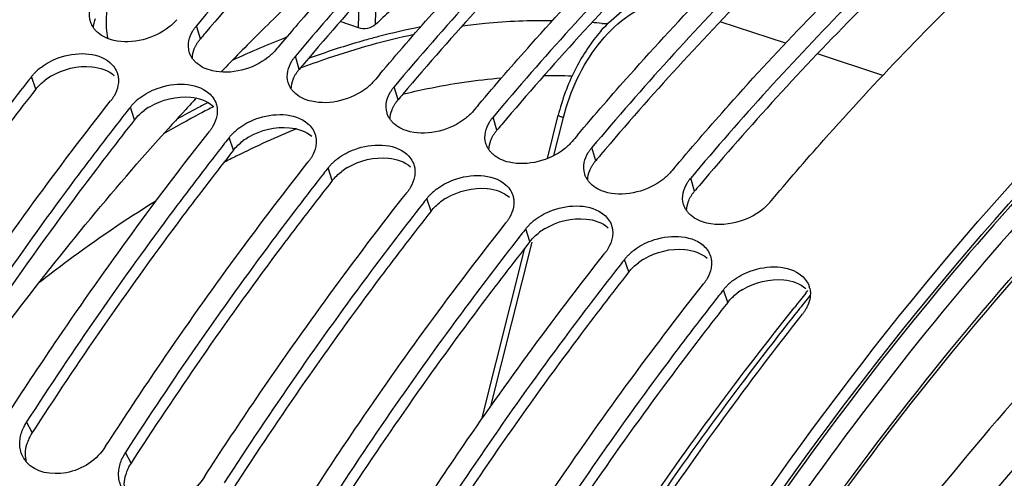
# Model space of a CAD drawing. Units: millimetres. Extents: x 0 to 594, y 0 to 420.
# Drawn here: x 293 to 303, y 95 to 99 of the extents above; entities that cross this region are included whole.
import ezdxf

# ---------------------------------------------------------------- set-up
doc = ezdxf.new("R2010")
doc.units = ezdxf.units.MM
doc.header["$LTSCALE"] = 32.67
doc.layers.get('0').update_dxf_attribs({"linetype": 'CONTINUOUS'})
doc.layers.add('AXES', color=7, linetype='CONTINUOUS')
doc.layers.add('SOLIDES', color=7, linetype='CONTINUOUS')

msp = doc.modelspace()

# ---------------------------------------------------------------- linework, layer by layer
at = {"color": 9, "linetype": 'CONTINUOUS'}
for p, q in [((294.753513, 99.291889), (294.71411, 99.42667)), ((298.87243, 99.450825), (298.891701, 99.448747)), ((295.767688, 98.979445), (295.728285, 99.114226)), ((293.064913, 98.775648), (293.021034, 98.904929)), ((296.781862, 98.667), (296.74246, 98.801781)), ((294.079087, 98.463204), (294.035209, 98.592484)), ((297.796037, 98.354555), (297.756634, 98.489336)), ((295.093262, 98.150759), (295.049383, 98.28004)), ((298.810212, 98.04211), (298.770809, 98.176891)), ((296.107437, 97.838314), (296.063558, 97.967595)), ((299.824386, 97.729665), (299.784984, 97.864446)), ((297.121611, 97.525869), (297.077733, 97.65515)), ((298.135786, 97.213424), (298.091907, 97.342705)), ((299.149961, 96.900979), (299.106082, 97.03026)), ((300.164135, 96.588534), (300.120257, 96.717815)), ((293.028015, 95.252241), (292.970429, 95.362284)), ((294.042189, 94.939796), (293.984603, 95.049839))]:
    msp.add_line(p, q, dxfattribs=at)
at = {"color": 3, "linetype": 'CONTINUOUS'}
for p, q in [((293.061042, 95.303293), (293.028015, 95.252241)), ((294.075216, 94.990849), (294.042189, 94.939796))]:
    msp.add_line(p, q, dxfattribs=at)
at = {"color": 7, "linetype": 'CONTINUOUS'}
for p, q in [((293.781768, 95.112328), (293.813655, 95.161622)), ((294.795943, 94.799883), (294.82783, 94.849177))]:
    msp.add_line(p, q, dxfattribs=at)
for centre, radius, start, end in [((318.917539, 79.54844), 30.53594, 136.5481914, 139.3380729), ((319.448457, 79.18903), 30.978379, 136.7386016, 139.969385), ((320.266992, 78.372789), 32.325642, 139.3158918, 139.7921264), ((320.530262, 78.149809), 32.67065, 139.7915414, 139.939039), ((320.472138, 77.272919), 34.950064, 141.7611947, 141.8843902), ((293.469267, 98.535756), 0.581307, 128.2812943, 133.7801233), ((293.495407, 98.503528), 0.6228, 127.1370492, 128.3322215), ((321.544437, 77.837364), 32.67065, 139.7915414, 139.939039), ((294.483442, 98.223311), 0.581307, 128.2812943, 133.7801233), ((294.509582, 98.191083), 0.6228, 127.1370492, 128.3322215), ((322.558611, 77.52492), 32.67065, 139.7915414, 139.939039), ((321.486313, 76.960474), 34.950064, 141.7611947, 141.8843902), ((295.497616, 97.910866), 0.581307, 128.2812943, 133.7801233), ((295.523756, 97.878638), 0.6228, 127.1370492, 128.3322215), ((323.572786, 77.212475), 32.67065, 139.7915414, 139.939039), ((322.500487, 76.64803), 34.950064, 141.7611947, 141.8843902), ((296.511791, 97.598421), 0.581307, 128.2812943, 133.7801233), ((296.537931, 97.566193), 0.6228, 127.1370492, 128.3322215), ((323.514662, 76.335585), 34.950064, 141.7611947, 141.8843902), ((324.586961, 76.90003), 32.67065, 139.7915414, 139.939039), ((297.525966, 97.285976), 0.581307, 128.2812943, 133.7801233), ((297.552106, 97.253748), 0.6228, 127.1370492, 128.3322215), ((324.528837, 76.02314), 34.950064, 141.7611947, 141.8843902), ((298.54014, 96.973531), 0.581307, 128.2812943, 133.7801233), ((298.56628, 96.941304), 0.6228, 127.1370492, 128.3322215), ((325.543011, 75.710695), 34.950064, 141.7611947, 141.8843902), ((299.554315, 96.661086), 0.581307, 128.2812943, 133.7801233), ((299.580455, 96.628859), 0.6228, 127.1370492, 128.3322215), ((326.557186, 75.39825), 34.950064, 141.7611947, 141.8843902), ((300.56849, 96.348642), 0.581307, 128.2812943, 133.7801233), ((300.59463, 96.316414), 0.6228, 127.1370492, 128.3322215), ((327.571361, 75.085805), 34.950064, 141.7611947, 141.8843902), ((300.791566, 96.682199), 0.220901, 12.3969889, 18.0197633), ((293.355137, 95.111905), 0.458946, 152.1726748, 155.5802692), ((293.370574, 95.103673), 0.476441, 147.1256996, 152.1637466), ((293.188396, 95.137382), 0.288581, 208.638056, 216.9565983), ((294.369311, 94.79946), 0.458946, 152.1726748, 155.5802692), ((294.384749, 94.791228), 0.476441, 147.1256996, 152.1637466), ((293.195874, 95.142875), 0.297859, 216.9361615, 220.8637385)]:
    msp.add_arc(centre, radius, start, end, dxfattribs=at)
at = {"color": 9, "linetype": 'CONTINUOUS'}
for centre, radius, start, end in [((298.409724, 92.327452), 7.223482, 101.1627344, 104.6476047), ((298.284322, 93.904757), 5.577163, 83.946947, 85.0154249), ((298.288515, 93.944582), 5.537117, 83.3554256, 83.7460724), ((298.494923, 91.992214), 7.569369, 104.6298729, 105.7325365), ((298.953398, 90.766559), 9.163069, 112.1580066, 113.0692691), ((298.870266, 90.970709), 8.942642, 111.2284544, 112.1580353), ((298.612741, 91.586926), 7.991422, 105.7577098, 109.5350855), ((299.092378, 90.442861), 9.51534, 113.0754516, 114.9455344), ((298.746385, 91.199056), 8.401654, 109.5095365, 110.1010926), ((298.337476, 93.240668), 5.673282, 87.6938015, 90.6393154), ((299.513947, 89.457436), 10.306269, 116.9948939, 117.7091264), ((299.759788, 89.009456), 10.753512, 117.756978, 120.0396338), ((299.652485, 89.194689), 10.603302, 117.7117096, 118.9616835), ((299.532075, 89.437884), 10.268332, 116.8666499, 117.7459191), ((299.211815, 89.86822), 9.181791, 112.1831593, 116.4562156), ((299.504442, 89.265014), 9.852197, 116.416931, 117.2682156)]:
    msp.add_arc(centre, radius, start, end, dxfattribs=at)
at = {"color": 3, "linetype": 'CONTINUOUS'}
for centre, radius, start, end in [((319.598058, 78.399748), 32.461254, 139.8024977, 139.9390302), ((320.612233, 78.087303), 32.461254, 139.8024977, 139.9390302), ((293.557488, 98.346432), 0.655752, 121.0069201, 127.0534188), ((321.626407, 77.774859), 32.461254, 139.8024977, 139.9390302), ((294.571663, 98.033987), 0.655752, 121.0069201, 127.0534188), ((322.640582, 77.462414), 32.461254, 139.8024977, 139.9390302), ((295.585838, 97.721542), 0.655752, 121.0069201, 127.0534188), ((323.654757, 77.149969), 32.461254, 139.8024977, 139.9390302), ((296.600012, 97.409097), 0.655752, 121.0069201, 127.0534188), ((324.668932, 76.837524), 32.461254, 139.8024977, 139.9390302), ((297.614187, 97.096652), 0.655752, 121.0069201, 127.0534188), ((298.628362, 96.784207), 0.655752, 121.0069201, 127.0534188), ((299.642537, 96.471762), 0.655752, 121.0069201, 127.0534188), ((300.656711, 96.159317), 0.655752, 121.0069201, 127.0534188), ((293.383225, 95.015793), 0.42626, 155.5489017, 164.0533936), ((293.417037, 95.000501), 0.46337, 147.0926648, 155.5581311), ((294.3974, 94.703348), 0.42626, 155.5489017, 164.0533936), ((294.431212, 94.688056), 0.46337, 147.0926648, 155.5581311)]:
    msp.add_arc(centre, radius, start, end, dxfattribs=at)
at = {"color": 7, "linetype": 'CONTINUOUS'}
for points, knots in [([(288.090434, 94.671312), (289.308408, 96.782075), (291.89744, 100.547661), (295.234283, 103.719574), (296.974279, 104.910592)], [0, 0, 0, 0, 0.536121208, 1, 1, 1, 1]), ([(296.88405, 101.75007), (296.697878, 101.571872), (295.942918, 100.827677), (295.230468, 100.040712), (294.71411, 99.42667)], [0, 0, 0, 0, 0.243122358, 1, 1, 1, 1]), ([(296.593837, 98.92857), (296.770682, 99.137775), (297.469148, 99.943222), (298.209319, 100.712863), (298.78373, 101.25838)], [0, 0, 0, 0, 0.256949033, 1, 1, 1, 1]), ([(298.9124, 101.12518), (298.726228, 100.946982), (297.971267, 100.202788), (297.258817, 99.415823), (296.74246, 98.801781)], [0, 0, 0, 0, 0.243122358, 1, 1, 1, 1]), ([(297.608012, 98.616125), (297.784857, 98.82533), (298.483322, 99.630777), (299.223493, 100.400419), (299.797904, 100.945935)], [0, 0, 0, 0, 0.256949033, 1, 1, 1, 1]), ([(299.926574, 100.812735), (299.740402, 100.634537), (298.985442, 99.890343), (298.272992, 99.103378), (297.756634, 98.489336)], [0, 0, 0, 0, 0.243122358, 1, 1, 1, 1]), ([(298.622187, 98.303681), (298.799032, 98.512885), (299.497497, 99.318332), (300.237668, 100.087974), (300.812079, 100.63349)], [0, 0, 0, 0, 0.256949033, 1, 1, 1, 1]), ([(300.940749, 100.50029), (300.754577, 100.322093), (299.999617, 99.577898), (299.287167, 98.790933), (298.770809, 98.176891)], [0, 0, 0, 0, 0.243122358, 1, 1, 1, 1]), ([(299.636362, 97.991236), (299.813206, 98.20044), (300.511672, 99.005888), (301.251843, 99.775529), (301.826254, 100.321045)], [0, 0, 0, 0, 0.256949033, 1, 1, 1, 1]), ([(301.954924, 100.187846), (301.768752, 100.009648), (301.013791, 99.265453), (300.301341, 98.478488), (299.784984, 97.864446)], [0, 0, 0, 0, 0.243122358, 1, 1, 1, 1]), ([(300.596323, 97.61449), (300.777373, 97.829791), (301.492291, 98.658051), (302.251047, 99.448867), (302.840428, 100.008601)], [0, 0, 0, 0, 0.257106719, 1, 1, 1, 1]), ([(293.657084, 99.405154), (293.650335, 99.414866), (293.638312, 99.435142), (293.629593, 99.457061), (293.626191, 99.468201)], [0, 0, 0, 0, 0.503797622, 1, 1, 1, 1]), ([(294.677229, 99.375324), (294.682592, 99.384211), (294.694237, 99.401824), (294.707218, 99.418474), (294.71411, 99.42667)], [0, 0, 0, 0, 0.492185543, 1, 1, 1, 1]), ([(293.703512, 99.354215), (293.694635, 99.361818), (293.678009, 99.377834), (293.663551, 99.395847), (293.657084, 99.405154)], [0, 0, 0, 0, 0.507685494, 1, 1, 1, 1]), ([(296.552784, 87.617521), (297.59148, 89.865102), (299.877898, 93.998247), (302.854029, 97.688545), (304.451692, 99.240412)], [0, 0, 0, 0, 0.526438653, 1, 1, 1, 1]), ([(293.119408, 99.00002), (293.172831, 99.040481), (293.38403, 99.157279), (293.691436, 99.164707), (293.825906, 99.049041)], [0, 0, 0, 0, 0.274220735, 1, 1, 1, 1]), ([(294.671258, 99.092709), (294.66451, 99.102421), (294.652487, 99.122697), (294.643767, 99.144616), (294.640366, 99.155756)], [0, 0, 0, 0, 0.503797622, 1, 1, 1, 1]), ([(295.691404, 99.062879), (295.696767, 99.071766), (295.708412, 99.089379), (295.721392, 99.106029), (295.728285, 99.114226)], [0, 0, 0, 0, 0.492185543, 1, 1, 1, 1]), ([(294.717686, 99.04177), (294.70881, 99.049373), (294.692184, 99.065389), (294.677726, 99.083402), (294.671258, 99.092709)], [0, 0, 0, 0, 0.507685494, 1, 1, 1, 1]), ([(293.021034, 98.904929), (293.028001, 98.91377), (293.042791, 98.931148), (293.05874, 98.947465), (293.067065, 98.955459)], [0, 0, 0, 0, 0.493726544, 1, 1, 1, 1]), ([(293.902409, 98.937648), (293.906035, 98.926504), (293.911535, 98.90342), (293.913421, 98.879781), (293.913528, 98.867883)], [0, 0, 0, 0, 0.496189838, 1, 1, 1, 1]), ([(292.974585, 98.845855), (292.797965, 98.62073), (292.087425, 97.691838), (291.421305, 96.729158), (290.942079, 95.987174)], [0, 0, 0, 0, 0.244683524, 1, 1, 1, 1]), ([(293.913528, 98.867883), (293.913609, 98.85892), (293.912804, 98.840764), (293.910194, 98.822784), (293.908456, 98.813775)], [0, 0, 0, 0, 0.494149208, 1, 1, 1, 1]), ([(294.133583, 98.687575), (294.187006, 98.728036), (294.398205, 98.844834), (294.705611, 98.852262), (294.840081, 98.736596)], [0, 0, 0, 0, 0.274220735, 1, 1, 1, 1]), ([(295.685433, 98.780264), (295.678684, 98.789976), (295.666661, 98.810253), (295.657942, 98.832171), (295.65454, 98.843311)], [0, 0, 0, 0, 0.503797622, 1, 1, 1, 1]), ([(293.868555, 98.708538), (293.863304, 98.699309), (293.851894, 98.680986), (293.839147, 98.663569), (293.832374, 98.654973)], [0, 0, 0, 0, 0.492464877, 1, 1, 1, 1]), ([(295.731861, 98.729326), (295.722985, 98.736928), (295.706359, 98.752944), (295.6919, 98.770957), (295.685433, 98.780264)], [0, 0, 0, 0, 0.507685494, 1, 1, 1, 1]), ([(296.705578, 98.750434), (296.710942, 98.759321), (296.722587, 98.776934), (296.735567, 98.793584), (296.74246, 98.801781)], [0, 0, 0, 0, 0.492185543, 1, 1, 1, 1]), ([(291.785306, 95.786512), (291.948381, 96.038216), (292.597916, 97.017257), (293.290811, 97.967729), (293.832374, 98.654973)], [0, 0, 0, 0, 0.255268693, 1, 1, 1, 1]), ([(294.035209, 98.592484), (294.042175, 98.601325), (294.056966, 98.618704), (294.072914, 98.63502), (294.08124, 98.643015)], [0, 0, 0, 0, 0.493726544, 1, 1, 1, 1]), ([(294.916584, 98.625203), (294.92021, 98.614059), (294.925709, 98.590975), (294.927596, 98.567336), (294.927703, 98.555438)], [0, 0, 0, 0, 0.496189838, 1, 1, 1, 1]), ([(293.98876, 98.53341), (293.81214, 98.308285), (293.1016, 97.379393), (292.43548, 96.416713), (291.956254, 95.674729)], [0, 0, 0, 0, 0.244683524, 1, 1, 1, 1]), ([(294.927703, 98.555438), (294.927783, 98.546476), (294.926979, 98.528319), (294.924369, 98.510339), (294.922631, 98.50133)], [0, 0, 0, 0, 0.494149208, 1, 1, 1, 1]), ([(295.147758, 98.37513), (295.201181, 98.415591), (295.412379, 98.532389), (295.719786, 98.539817), (295.854255, 98.424151)], [0, 0, 0, 0, 0.274220735, 1, 1, 1, 1]), ([(296.699608, 98.46782), (296.692859, 98.477531), (296.680836, 98.497808), (296.672117, 98.519726), (296.668715, 98.530866)], [0, 0, 0, 0, 0.503797622, 1, 1, 1, 1]), ([(296.746036, 98.416881), (296.737159, 98.424484), (296.720533, 98.440499), (296.706075, 98.458512), (296.699608, 98.46782)], [0, 0, 0, 0, 0.507685494, 1, 1, 1, 1]), ([(297.719753, 98.437989), (297.725116, 98.446876), (297.736761, 98.464489), (297.749742, 98.481139), (297.756634, 98.489336)], [0, 0, 0, 0, 0.492185543, 1, 1, 1, 1]), ([(292.799481, 95.474067), (292.962556, 95.725771), (293.612091, 96.704812), (294.304985, 97.655284), (294.846548, 98.342529)], [0, 0, 0, 0, 0.255268693, 1, 1, 1, 1]), ([(294.88273, 98.396093), (294.877478, 98.386864), (294.866069, 98.368541), (294.853322, 98.351124), (294.846548, 98.342529)], [0, 0, 0, 0, 0.492464877, 1, 1, 1, 1]), ([(295.049383, 98.28004), (295.05635, 98.28888), (295.071141, 98.306259), (295.087089, 98.322575), (295.095414, 98.33057)], [0, 0, 0, 0, 0.493726544, 1, 1, 1, 1]), ([(295.930758, 98.312758), (295.934385, 98.301615), (295.939884, 98.27853), (295.941771, 98.254891), (295.941877, 98.242993)], [0, 0, 0, 0, 0.496189838, 1, 1, 1, 1]), ([(295.002934, 98.220965), (294.826314, 97.99584), (294.115774, 97.066948), (293.449655, 96.104268), (292.970429, 95.362284)], [0, 0, 0, 0, 0.244683524, 1, 1, 1, 1]), ([(295.941877, 98.242993), (295.941958, 98.234031), (295.941154, 98.215874), (295.938544, 98.197894), (295.936806, 98.188885)], [0, 0, 0, 0, 0.494149208, 1, 1, 1, 1]), ([(296.161932, 98.062685), (296.215355, 98.103147), (296.426554, 98.219944), (296.73396, 98.227372), (296.86843, 98.111707)], [0, 0, 0, 0, 0.274220735, 1, 1, 1, 1]), ([(297.713782, 98.155375), (297.707034, 98.165086), (297.695011, 98.185363), (297.686291, 98.207281), (297.68289, 98.218422)], [0, 0, 0, 0, 0.503797622, 1, 1, 1, 1]), ([(297.760211, 98.104436), (297.751334, 98.112039), (297.734708, 98.128055), (297.72025, 98.146068), (297.713782, 98.155375)], [0, 0, 0, 0, 0.507685494, 1, 1, 1, 1]), ([(298.733928, 98.125544), (298.739291, 98.134431), (298.750936, 98.152044), (298.763916, 98.168694), (298.770809, 98.176891)], [0, 0, 0, 0, 0.492185543, 1, 1, 1, 1]), ([(293.813655, 95.161622), (293.976731, 95.413327), (294.626266, 96.392367), (295.31916, 97.342839), (295.860723, 98.030084)], [0, 0, 0, 0, 0.255268693, 1, 1, 1, 1]), ([(295.896905, 98.083648), (295.891653, 98.074419), (295.880243, 98.056096), (295.867496, 98.038679), (295.860723, 98.030084)], [0, 0, 0, 0, 0.492464877, 1, 1, 1, 1]), ([(296.063558, 97.967595), (296.070525, 97.976436), (296.085315, 97.993814), (296.101264, 98.01013), (296.109589, 98.018125)], [0, 0, 0, 0, 0.493726544, 1, 1, 1, 1]), ([(296.944933, 98.000313), (296.948559, 97.98917), (296.954059, 97.966086), (296.955945, 97.942447), (296.956052, 97.930548)], [0, 0, 0, 0, 0.496189838, 1, 1, 1, 1]), ([(296.017109, 97.90852), (295.840489, 97.683395), (295.129949, 96.754503), (294.463829, 95.791823), (293.984603, 95.049839)], [0, 0, 0, 0, 0.244683524, 1, 1, 1, 1]), ([(296.956052, 97.930548), (296.956133, 97.921586), (296.955328, 97.90343), (296.952718, 97.885449), (296.95098, 97.87644)], [0, 0, 0, 0, 0.494149208, 1, 1, 1, 1]), ([(297.176107, 97.75024), (297.22953, 97.790702), (297.440729, 97.907499), (297.748135, 97.914927), (297.882605, 97.799262)], [0, 0, 0, 0, 0.274220735, 1, 1, 1, 1]), ([(298.727957, 97.84293), (298.721208, 97.852641), (298.709186, 97.872918), (298.700466, 97.894837), (298.697064, 97.905977)], [0, 0, 0, 0, 0.503797622, 1, 1, 1, 1]), ([(298.774385, 97.791991), (298.765509, 97.799594), (298.748883, 97.81561), (298.734424, 97.833623), (298.727957, 97.84293)], [0, 0, 0, 0, 0.507685494, 1, 1, 1, 1]), ([(299.748102, 97.813099), (299.753466, 97.821986), (299.765111, 97.839599), (299.778091, 97.85625), (299.784984, 97.864446)], [0, 0, 0, 0, 0.492185543, 1, 1, 1, 1]), ([(294.82783, 94.849177), (294.990905, 95.100882), (295.64044, 96.079922), (296.333335, 97.030394), (296.874898, 97.717639)], [0, 0, 0, 0, 0.255268693, 1, 1, 1, 1]), ([(296.911079, 97.771203), (296.905828, 97.761975), (296.894418, 97.743651), (296.881671, 97.726234), (296.874898, 97.717639)], [0, 0, 0, 0, 0.492464877, 1, 1, 1, 1]), ([(297.077733, 97.65515), (297.084699, 97.663991), (297.09949, 97.681369), (297.115438, 97.697686), (297.123764, 97.70568)], [0, 0, 0, 0, 0.493726544, 1, 1, 1, 1]), ([(297.031284, 97.596075), (296.854664, 97.37095), (296.144124, 96.442058), (295.478004, 95.479378), (294.998778, 94.737394)], [0, 0, 0, 0, 0.244683524, 1, 1, 1, 1]), ([(297.959108, 97.687869), (297.962734, 97.676725), (297.968233, 97.653641), (297.97012, 97.630002), (297.970227, 97.618103)], [0, 0, 0, 0, 0.496189838, 1, 1, 1, 1]), ([(297.970227, 97.618103), (297.970307, 97.609141), (297.969503, 97.590985), (297.966893, 97.573004), (297.965155, 97.563995)], [0, 0, 0, 0, 0.494149208, 1, 1, 1, 1]), ([(298.190282, 97.437795), (298.243705, 97.478257), (298.454903, 97.595054), (298.76231, 97.602482), (298.896779, 97.486817)], [0, 0, 0, 0, 0.274220735, 1, 1, 1, 1]), ([(299.742132, 97.530485), (299.735383, 97.540197), (299.72336, 97.560473), (299.714641, 97.582392), (299.711239, 97.593532)], [0, 0, 0, 0, 0.503797622, 1, 1, 1, 1]), ([(299.78856, 97.479546), (299.779683, 97.487149), (299.763057, 97.503165), (299.748599, 97.521178), (299.742132, 97.530485)], [0, 0, 0, 0, 0.507685494, 1, 1, 1, 1]), ([(295.842005, 94.536732), (296.00508, 94.788437), (296.654615, 95.767478), (297.347509, 96.71795), (297.889072, 97.405194)], [0, 0, 0, 0, 0.255268693, 1, 1, 1, 1]), ([(297.925254, 97.458758), (297.920002, 97.44953), (297.908593, 97.431206), (297.895846, 97.413789), (297.889072, 97.405194)], [0, 0, 0, 0, 0.492464877, 1, 1, 1, 1]), ([(298.091907, 97.342705), (298.098874, 97.351546), (298.113665, 97.368924), (298.129613, 97.385241), (298.137938, 97.393235)], [0, 0, 0, 0, 0.493726544, 1, 1, 1, 1]), ([(298.973282, 97.375424), (298.976909, 97.36428), (298.982408, 97.341196), (298.984295, 97.317557), (298.984402, 97.305658)], [0, 0, 0, 0, 0.496189838, 1, 1, 1, 1]), ([(298.984402, 97.305658), (298.984482, 97.296696), (298.983678, 97.27854), (298.981068, 97.260559), (298.97933, 97.25155)], [0, 0, 0, 0, 0.494149208, 1, 1, 1, 1]), ([(299.204456, 97.125351), (299.25788, 97.165812), (299.469078, 97.28261), (299.776485, 97.290038), (299.910954, 97.174372)], [0, 0, 0, 0, 0.274220735, 1, 1, 1, 1]), ([(298.045458, 97.283631), (297.868838, 97.058505), (297.158298, 96.129614), (296.492179, 95.166933), (296.012953, 94.424949)], [0, 0, 0, 0, 0.244683524, 1, 1, 1, 1]), ([(296.856179, 94.224287), (297.019255, 94.475992), (297.66879, 95.455033), (298.361684, 96.405505), (298.903247, 97.092749)], [0, 0, 0, 0, 0.255268693, 1, 1, 1, 1]), ([(298.939429, 97.146313), (298.934177, 97.137085), (298.922767, 97.118761), (298.91002, 97.101344), (298.903247, 97.092749)], [0, 0, 0, 0, 0.492464877, 1, 1, 1, 1]), ([(299.106082, 97.03026), (299.113049, 97.039101), (299.12784, 97.056479), (299.143788, 97.072796), (299.152113, 97.08079)], [0, 0, 0, 0, 0.493726544, 1, 1, 1, 1]), ([(299.987457, 97.062979), (299.991083, 97.051835), (299.996583, 97.028751), (299.998469, 97.005112), (299.998576, 96.993214)], [0, 0, 0, 0, 0.496189838, 1, 1, 1, 1]), ([(299.998576, 96.993214), (299.998657, 96.984251), (299.997852, 96.966095), (299.995242, 96.948114), (299.993504, 96.939106)], [0, 0, 0, 0, 0.494149208, 1, 1, 1, 1]), ([(299.059633, 96.971186), (298.883013, 96.746061), (298.172473, 95.817169), (297.506353, 94.854488), (297.027127, 94.112504)], [0, 0, 0, 0, 0.244683524, 1, 1, 1, 1]), ([(300.218631, 96.812906), (300.272054, 96.853367), (300.483253, 96.970165), (300.790659, 96.977593), (300.925129, 96.861927)], [0, 0, 0, 0, 0.274220735, 1, 1, 1, 1]), ([(299.953604, 96.833869), (299.948352, 96.82464), (299.936942, 96.806316), (299.924195, 96.7889), (299.917422, 96.780304)], [0, 0, 0, 0, 0.492464877, 1, 1, 1, 1]), ([(297.870354, 93.911842), (298.033429, 94.163547), (298.682964, 95.142588), (299.375859, 96.09306), (299.917422, 96.780304)], [0, 0, 0, 0, 0.255268693, 1, 1, 1, 1]), ([(300.120257, 96.717815), (300.127223, 96.726656), (300.142014, 96.744034), (300.157963, 96.760351), (300.166288, 96.768345)], [0, 0, 0, 0, 0.493726544, 1, 1, 1, 1]), ([(301.007316, 96.729623), (301.009068, 96.721664), (301.011723, 96.705437), (301.012677, 96.689026), (301.012751, 96.680769)], [0, 0, 0, 0, 0.496702958, 1, 1, 1, 1]), ([(300.073808, 96.658741), (299.897188, 96.433616), (299.186648, 95.504724), (298.520528, 94.542043), (298.041302, 93.800059)], [0, 0, 0, 0, 0.244683524, 1, 1, 1, 1]), ([(300.967778, 96.521424), (300.962526, 96.512195), (300.951117, 96.493871), (300.93837, 96.476455), (300.931596, 96.467859)], [0, 0, 0, 0, 0.492464877, 1, 1, 1, 1]), ([(298.852642, 93.550104), (299.018116, 93.806306), (299.677211, 94.802477), (300.38107, 95.769241), (300.931596, 96.467859)], [0, 0, 0, 0, 0.255340754, 1, 1, 1, 1]), ([(292.900808, 95.123322), (292.900317, 95.133152), (292.900232, 95.153052), (292.901868, 95.172881), (292.9031, 95.182833)], [0, 0, 0, 0, 0.495309419, 1, 1, 1, 1]), ([(293.781768, 95.112328), (293.693455, 94.975592), (293.422454, 94.78182), (293.062049, 94.842277), (292.970613, 94.947997)], [0, 0, 0, 0, 0.538010188, 1, 1, 1, 1]), ([(293.914983, 94.810877), (293.914491, 94.820707), (293.914407, 94.840607), (293.916043, 94.860436), (293.917275, 94.870388)], [0, 0, 0, 0, 0.495309419, 1, 1, 1, 1]), ([(294.795943, 94.799883), (294.707629, 94.663147), (294.436628, 94.469375), (294.076224, 94.529832), (293.984787, 94.635552)], [0, 0, 0, 0, 0.538010188, 1, 1, 1, 1])]:
    msp.add_open_spline(points, degree=3, knots=knots, dxfattribs=at)
at = {"color": 3, "linetype": 'CONTINUOUS'}
for points, knots in [([(296.982821, 101.670214), (296.79583, 101.492629), (296.037308, 100.750414), (295.321821, 99.964592), (294.803368, 99.351033)], [0, 0, 0, 0, 0.243018979, 1, 1, 1, 1]), ([(297.996996, 101.35777), (297.810005, 101.180184), (297.051483, 100.437969), (296.335995, 99.652147), (295.817543, 99.038588)], [0, 0, 0, 0, 0.243018979, 1, 1, 1, 1]), ([(299.011171, 101.045325), (298.824179, 100.867739), (298.065658, 100.125524), (297.35017, 99.339702), (296.831717, 98.726143)], [0, 0, 0, 0, 0.243018979, 1, 1, 1, 1]), ([(300.025345, 100.73288), (299.838354, 100.555295), (299.079832, 99.813079), (298.364345, 99.027257), (297.845892, 98.413699)], [0, 0, 0, 0, 0.243018979, 1, 1, 1, 1]), ([(301.03952, 100.420435), (300.852529, 100.24285), (300.094007, 99.500635), (299.378519, 98.714812), (298.860067, 98.101254)], [0, 0, 0, 0, 0.243018979, 1, 1, 1, 1]), ([(302.053695, 100.10799), (301.866703, 99.930405), (301.108182, 99.18819), (300.392694, 98.402367), (299.874242, 97.788809)], [0, 0, 0, 0, 0.243018979, 1, 1, 1, 1]), ([(294.691742, 99.190377), (294.695186, 99.199029), (294.702941, 99.216294), (294.71208, 99.232864), (294.71703, 99.241076)], [0, 0, 0, 0, 0.492702649, 1, 1, 1, 1]), ([(294.71703, 99.241076), (294.722333, 99.249871), (294.73385, 99.267303), (294.746693, 99.283779), (294.753513, 99.291889)], [0, 0, 0, 0, 0.492182376, 1, 1, 1, 1]), ([(296.644646, 87.5747), (297.675496, 89.801468), (299.943707, 93.896529), (302.89419, 97.553073), (304.477711, 99.091202)], [0, 0, 0, 0, 0.52641171, 1, 1, 1, 1]), ([(295.705917, 98.877932), (295.70936, 98.886584), (295.717116, 98.903849), (295.726254, 98.920419), (295.731205, 98.928631)], [0, 0, 0, 0, 0.492702649, 1, 1, 1, 1]), ([(295.731205, 98.928631), (295.736508, 98.937426), (295.748025, 98.954858), (295.760867, 98.971334), (295.767688, 98.979445)], [0, 0, 0, 0, 0.492182376, 1, 1, 1, 1]), ([(293.064913, 98.775648), (292.888318, 98.551549), (292.17776, 97.626572), (291.511777, 96.667548), (291.032692, 95.928183)], [0, 0, 0, 0, 0.244628898, 1, 1, 1, 1]), ([(296.720091, 98.565487), (296.723535, 98.57414), (296.73129, 98.591404), (296.740429, 98.607974), (296.74538, 98.616186)], [0, 0, 0, 0, 0.492702649, 1, 1, 1, 1]), ([(296.74538, 98.616186), (296.750683, 98.624982), (296.7622, 98.642413), (296.775042, 98.658889), (296.781862, 98.667)], [0, 0, 0, 0, 0.492182376, 1, 1, 1, 1]), ([(294.079087, 98.463204), (293.902492, 98.239104), (293.191935, 97.314127), (292.525952, 96.355103), (292.046867, 95.615738)], [0, 0, 0, 0, 0.244628898, 1, 1, 1, 1]), ([(297.734266, 98.253042), (297.73771, 98.261695), (297.745465, 98.278959), (297.754604, 98.29553), (297.759554, 98.303741)], [0, 0, 0, 0, 0.492702649, 1, 1, 1, 1]), ([(297.759554, 98.303741), (297.764857, 98.312537), (297.776374, 98.329968), (297.789217, 98.346444), (297.796037, 98.354555)], [0, 0, 0, 0, 0.492182376, 1, 1, 1, 1]), ([(295.093262, 98.150759), (294.916667, 97.926659), (294.206109, 97.001682), (293.540127, 96.042658), (293.061042, 95.303293)], [0, 0, 0, 0, 0.244628898, 1, 1, 1, 1]), ([(298.773729, 97.991296), (298.779032, 98.000092), (298.790549, 98.017523), (298.803391, 98.034), (298.810212, 98.04211)], [0, 0, 0, 0, 0.492182376, 1, 1, 1, 1]), ([(298.748441, 97.940597), (298.751884, 97.94925), (298.75964, 97.966514), (298.768778, 97.983085), (298.773729, 97.991296)], [0, 0, 0, 0, 0.492702649, 1, 1, 1, 1]), ([(296.107437, 97.838314), (295.930842, 97.614214), (295.220284, 96.689237), (294.554301, 95.730213), (294.075216, 94.990849)], [0, 0, 0, 0, 0.244628898, 1, 1, 1, 1]), ([(299.787904, 97.678851), (299.793207, 97.687647), (299.804724, 97.705078), (299.817566, 97.721555), (299.824386, 97.729665)], [0, 0, 0, 0, 0.492182376, 1, 1, 1, 1]), ([(299.762615, 97.628152), (299.766059, 97.636805), (299.773814, 97.654069), (299.782953, 97.67064), (299.787904, 97.678851)], [0, 0, 0, 0, 0.492702649, 1, 1, 1, 1]), ([(297.121611, 97.525869), (296.945016, 97.301769), (296.234459, 96.376793), (295.568476, 95.417768), (295.089391, 94.678404)], [0, 0, 0, 0, 0.244628898, 1, 1, 1, 1]), ([(298.135786, 97.213424), (297.959191, 96.989325), (297.248633, 96.064348), (296.582651, 95.105324), (296.103566, 94.365959)], [0, 0, 0, 0, 0.244628898, 1, 1, 1, 1]), ([(299.149961, 96.900979), (298.973366, 96.67688), (298.262808, 95.751903), (297.596825, 94.792879), (297.11774, 94.053514)], [0, 0, 0, 0, 0.244628898, 1, 1, 1, 1]), ([(300.164135, 96.588534), (299.98754, 96.364435), (299.276983, 95.439458), (298.611, 94.480434), (298.131915, 93.741069)], [0, 0, 0, 0, 0.244628898, 1, 1, 1, 1])]:
    msp.add_open_spline(points, degree=3, knots=knots, dxfattribs=at)
at = {"color": 7, "linetype": 'CONTINUOUS'}
for points in [[(293.626191, 99.468201), (293.614735, 99.505721), (293.614188, 99.547399), (293.622117, 99.58582)], [(294.431698, 99.41317), (294.278569, 99.293275), (294.053991, 99.233028), (293.864456, 99.276614)], [(294.511275, 99.489159), (294.48767, 99.461088), (294.460576, 99.435781), (294.431698, 99.41317)], [(293.864456, 99.276614), (293.806412, 99.289963), (293.748746, 99.315472), (293.703512, 99.354215)], [(294.636291, 99.273375), (294.643692, 99.309239), (294.658307, 99.34397), (294.677229, 99.375324)], [(294.640366, 99.155756), (294.628909, 99.193276), (294.628363, 99.234955), (294.636291, 99.273375)], [(295.52545, 99.176715), (295.501845, 99.148643), (295.474751, 99.123336), (295.445873, 99.100725)], [(293.825906, 99.049041), (293.860055, 99.019667), (293.88847, 98.980482), (293.902409, 98.937648)], [(294.87863, 98.96417), (294.820587, 98.977518), (294.762921, 99.003027), (294.717686, 99.04177)], [(295.445873, 99.100725), (295.292744, 98.98083), (295.068166, 98.920583), (294.87863, 98.96417)], [(295.650466, 98.96093), (295.657867, 98.996795), (295.672482, 99.031526), (295.691404, 99.062879)], [(295.65454, 98.843311), (295.643084, 98.880831), (295.642537, 98.92251), (295.650466, 98.96093)], [(293.908456, 98.813775), (293.901349, 98.776938), (293.887111, 98.741143), (293.868555, 98.708538)], [(296.539625, 98.86427), (296.516019, 98.836198), (296.488926, 98.810892), (296.460047, 98.788281)], [(294.840081, 98.736596), (294.87423, 98.707222), (294.902644, 98.668037), (294.916584, 98.625203)], [(295.892805, 98.651725), (295.834762, 98.665073), (295.777096, 98.690582), (295.731861, 98.729326)], [(296.460047, 98.788281), (296.306918, 98.668385), (296.08234, 98.608138), (295.892805, 98.651725)], [(296.664641, 98.648485), (296.672042, 98.68435), (296.686657, 98.719081), (296.705578, 98.750434)], [(296.668715, 98.530866), (296.657259, 98.568386), (296.656712, 98.610065), (296.664641, 98.648485)], [(294.922631, 98.50133), (294.915524, 98.464494), (294.901286, 98.428699), (294.88273, 98.396093)], [(297.553799, 98.551825), (297.530194, 98.523754), (297.5031, 98.498447), (297.474222, 98.475836)], [(295.854255, 98.424151), (295.888405, 98.394777), (295.916819, 98.355592), (295.930758, 98.312758)], [(296.90698, 98.33928), (296.848936, 98.352628), (296.79127, 98.378137), (296.746036, 98.416881)], [(297.474222, 98.475836), (297.321093, 98.35594), (297.096515, 98.295693), (296.90698, 98.33928)], [(297.678815, 98.33604), (297.686217, 98.371905), (297.700831, 98.406636), (297.719753, 98.437989)], [(297.68289, 98.218422), (297.671433, 98.255941), (297.670887, 98.29762), (297.678815, 98.33604)], [(298.567974, 98.23938), (298.544369, 98.211309), (298.517275, 98.186002), (298.488397, 98.163391)], [(295.936806, 98.188885), (295.929699, 98.152049), (295.91546, 98.116254), (295.896905, 98.083648)], [(296.86843, 98.111707), (296.902579, 98.082333), (296.930994, 98.043147), (296.944933, 98.000313)], [(297.921155, 98.026835), (297.863111, 98.040183), (297.805445, 98.065692), (297.760211, 98.104436)], [(298.488397, 98.163391), (298.335268, 98.043495), (298.11069, 97.983248), (297.921155, 98.026835)], [(298.69299, 98.023595), (298.700391, 98.05946), (298.715006, 98.094191), (298.733928, 98.125544)], [(298.697064, 97.905977), (298.685608, 97.943496), (298.685061, 97.985175), (298.69299, 98.023595)], [(299.582149, 97.926935), (299.558543, 97.898864), (299.53145, 97.873557), (299.502571, 97.850946)], [(296.95098, 97.87644), (296.943873, 97.839604), (296.929635, 97.803809), (296.911079, 97.771203)], [(297.882605, 97.799262), (297.916754, 97.769888), (297.945168, 97.730702), (297.959108, 97.687869)], [(299.502571, 97.850946), (299.349442, 97.73105), (299.124865, 97.670803), (298.935329, 97.71439)], [(299.707165, 97.71115), (299.714566, 97.747015), (299.729181, 97.781746), (299.748102, 97.813099)], [(298.935329, 97.71439), (298.877286, 97.727738), (298.81962, 97.753248), (298.774385, 97.791991)], [(299.711239, 97.593532), (299.699783, 97.631051), (299.699236, 97.67273), (299.707165, 97.71115)], [(300.596323, 97.61449), (300.450259, 97.440793), (300.170679, 97.351082), (299.949504, 97.401945)], [(297.965155, 97.563995), (297.958048, 97.527159), (297.94381, 97.491364), (297.925254, 97.458758)], [(298.896779, 97.486817), (298.930929, 97.457443), (298.959343, 97.418257), (298.973282, 97.375424)], [(299.949504, 97.401945), (299.89146, 97.415293), (299.833794, 97.440803), (299.78856, 97.479546)], [(298.97933, 97.25155), (298.972223, 97.214714), (298.957984, 97.178919), (298.939429, 97.146313)], [(299.910954, 97.174372), (299.945104, 97.144998), (299.973518, 97.105812), (299.987457, 97.062979)], [(299.993504, 96.939106), (299.986397, 96.902269), (299.972159, 96.866474), (299.953604, 96.833869)], [(300.925129, 96.861927), (300.959278, 96.832553), (300.987693, 96.793367), (301.001632, 96.750534)], [(301.012751, 96.680769), (301.013246, 96.625581), (300.995075, 96.56939), (300.967778, 96.521424)], [(292.9031, 95.182833), (292.908165, 95.223727), (292.920218, 95.264119), (292.937247, 95.301642)], [(292.935119, 94.999072), (292.914543, 95.036792), (292.902953, 95.080409), (292.900808, 95.123322)], [(293.917275, 94.870388), (293.92234, 94.911282), (293.934393, 94.951674), (293.951422, 94.989197)], [(293.949293, 94.686627), (293.928717, 94.724347), (293.917128, 94.767964), (293.914983, 94.810877)]]:
    msp.add_open_spline(points, degree=3, dxfattribs=at)
at = {"color": 3, "linetype": 'CONTINUOUS'}
for points in [[(293.657099, 99.405431), (293.657706, 99.438598), (293.665301, 99.472), (293.677567, 99.502822)], [(294.671274, 99.092986), (294.67188, 99.126153), (294.679475, 99.159555), (294.691742, 99.190377)], [(293.219683, 98.90848), (293.343089, 98.982774), (293.497308, 99.020359), (293.640644, 99.006095)], [(293.640644, 99.006095), (293.721728, 98.998027), (293.806592, 98.970462), (293.868445, 98.917415)], [(293.064913, 98.775648), (293.092864, 98.811119), (293.126342, 98.842527), (293.162359, 98.86977)], [(295.685449, 98.780541), (295.686055, 98.813708), (295.69365, 98.84711), (295.705917, 98.877932)], [(294.233858, 98.596035), (294.357263, 98.670329), (294.511483, 98.707914), (294.654818, 98.693651)], [(294.654818, 98.693651), (294.735903, 98.685582), (294.820767, 98.658017), (294.88262, 98.60497)], [(294.079087, 98.463204), (294.107039, 98.498674), (294.140516, 98.530083), (294.176534, 98.557325)], [(296.699623, 98.468096), (296.70023, 98.501263), (296.707825, 98.534665), (296.720091, 98.565487)], [(295.248033, 98.28359), (295.371438, 98.357885), (295.525658, 98.395469), (295.668993, 98.381206)], [(295.668993, 98.381206), (295.750077, 98.373137), (295.834941, 98.345572), (295.896794, 98.292525)], [(295.093262, 98.150759), (295.121213, 98.186229), (295.154691, 98.217638), (295.190708, 98.244881)], [(297.713798, 98.155651), (297.714404, 98.188818), (297.722, 98.222221), (297.734266, 98.253042)], [(296.262207, 97.971145), (296.385613, 98.04544), (296.539832, 98.083024), (296.683168, 98.068761)], [(296.683168, 98.068761), (296.764252, 98.060692), (296.849116, 98.033127), (296.910969, 97.980081)], [(296.107437, 97.838314), (296.135388, 97.873784), (296.168866, 97.905193), (296.204883, 97.932436)], [(298.727973, 97.843206), (298.728579, 97.876374), (298.736174, 97.909776), (298.748441, 97.940597)], [(297.276382, 97.658701), (297.399787, 97.732995), (297.554007, 97.770579), (297.697343, 97.756316)], [(297.697343, 97.756316), (297.778427, 97.748247), (297.863291, 97.720682), (297.925144, 97.667636)], [(297.121611, 97.525869), (297.149563, 97.561339), (297.18304, 97.592748), (297.219058, 97.619991)], [(299.742147, 97.530761), (299.742754, 97.563929), (299.750349, 97.597331), (299.762615, 97.628152)], [(298.290557, 97.346256), (298.413962, 97.42055), (298.568182, 97.458135), (298.711517, 97.443871)], [(298.711517, 97.443871), (298.792601, 97.435802), (298.877466, 97.408237), (298.939318, 97.355191)], [(298.135786, 97.213424), (298.163737, 97.248894), (298.197215, 97.280303), (298.233232, 97.307546)], [(299.304731, 97.033811), (299.428137, 97.108105), (299.582356, 97.14569), (299.725692, 97.131426)], [(299.725692, 97.131426), (299.806776, 97.123357), (299.89164, 97.095793), (299.953493, 97.042746)], [(299.149961, 96.900979), (299.177912, 96.936449), (299.21139, 96.967858), (299.247407, 96.995101)], [(300.318906, 96.721366), (300.442311, 96.79566), (300.596531, 96.833245), (300.739867, 96.818981)], [(300.739867, 96.818981), (300.820951, 96.810913), (300.905815, 96.783348), (300.967668, 96.730301)], [(300.164135, 96.588534), (300.192087, 96.624005), (300.225564, 96.655413), (300.261582, 96.682656)], [(292.970362, 94.948208), (292.953294, 95.007369), (292.956522, 95.07368), (292.973368, 95.132904)], [(293.984536, 94.635763), (293.967468, 94.694924), (293.970696, 94.761235), (293.987542, 94.820459)]]:
    msp.add_open_spline(points, degree=3, dxfattribs=at)
at = {"color": 9, "linetype": 'CONTINUOUS'}
for points, knots in [([(297.440366, 99.425465), (297.518185, 99.435996), (297.825407, 99.471957), (298.135342, 99.485341), (298.366086, 99.481569)], [0, 0, 0, 0, 0.253888523, 1, 1, 1, 1]), ([(295.773402, 98.990196), (295.871288, 99.027673), (296.255506, 99.166813), (296.650338, 99.27718), (296.947591, 99.339961)], [0, 0, 0, 0, 0.256506875, 1, 1, 1, 1]), ([(296.827202, 98.724264), (296.912221, 98.74516), (297.24688, 98.820923), (297.587384, 98.871414), (297.842044, 98.892884)], [0, 0, 0, 0, 0.255162264, 1, 1, 1, 1]), ([(293.093964, 96.788233), (293.192928, 96.866103), (293.58212, 97.163998), (293.987731, 97.440664), (294.29807, 97.631238)], [0, 0, 0, 0, 0.256938132, 1, 1, 1, 1])]:
    msp.add_open_spline(points, degree=3, knots=knots, dxfattribs=at)
at = {"layer": 'AXES', "color": 9, "linetype": 'CONTINUOUS'}
for p, q in [((296.551351, 99.439968), (296.560411, 99.885989)), ((296.377155, 99.404476), (296.382926, 99.688755))]:
    msp.add_line(p, q, dxfattribs=at)
at = {"layer": 'AXES', "color": 7, "linetype": 'CONTINUOUS'}
for p, q in [((296.377155, 99.404476), (296.189537, 99.470296)), ((300.75743, 99.247009), (300.086291, 99.467979)), ((301.756226, 98.918157), (301.084791, 99.139226)), ((300.966782, 96.683606), (300.988254, 96.71021))]:
    msp.add_line(p, q, dxfattribs=at)
for centre, radius, start, end in [((312.215913, 82.416572), 23.895401, 134.0795934, 134.876939), ((312.385541, 82.811352), 22.961543, 133.0831397, 133.5981441), ((312.890763, 81.740729), 24.850485, 134.8800508, 136.161571), ((313.992176, 80.690807), 26.372178, 136.967262, 137.3175784), ((314.429021, 80.289243), 26.965546, 137.3196039, 138.2215169), ((327.418782, 75.35604), 33.979014, 141.1216641, 141.2735226), ((327.563266, 75.240189), 34.164209, 141.2735382, 141.4429085)]:
    msp.add_arc(centre, radius, start, end, dxfattribs=at)
at = {"layer": 'AXES', "color": 9, "linetype": 'CONTINUOUS'}
msp.add_arc((327.656565, 75.22986), 34.195202, 141.1953482, 141.521994, dxfattribs=at)
at = {"layer": 'AXES', "color": 7, "linetype": 'CONTINUOUS'}
for points in [[(293.791255, 99.406055), (293.785128, 99.501247), (293.793751, 99.597941), (293.812789, 99.691411)], [(296.551351, 99.439968), (296.508436, 99.399104), (296.433072, 99.384859), (296.377155, 99.404476)], [(293.806229, 99.294243), (293.798483, 99.33104), (293.793671, 99.368529), (293.791255, 99.406055)]]:
    msp.add_open_spline(points, degree=3, dxfattribs=at)
at = {"layer": 'AXES', "color": 9, "linetype": 'CONTINUOUS'}
for points, knots in [([(295.695168, 84.109131), (296.856079, 87.148822), (299.567612, 92.664017), (303.447854, 97.494641), (305.590086, 99.378872)], [0, 0, 0, 0, 0.532820467, 1, 1, 1, 1]), ([(304.497468, 99.07425), (302.517761, 97.149471), (298.930814, 92.435169), (296.372508, 87.129768), (295.272473, 84.236214)], [0, 0, 0, 0, 0.471448611, 1, 1, 1, 1]), ([(304.61996, 98.947157), (302.579785, 96.964361), (298.902567, 92.08426), (296.315225, 86.589687), (295.215959, 83.592431)], [0, 0, 0, 0, 0.471219577, 1, 1, 1, 1]), ([(305.281482, 97.764352), (303.369471, 96.077093), (299.890015, 91.780248), (297.426788, 86.87724), (296.360872, 84.176412)], [0, 0, 0, 0, 0.467587139, 1, 1, 1, 1]), ([(305.368645, 97.190469), (303.539945, 95.56768), (300.205139, 91.455587), (297.82853, 86.767641), (296.795182, 84.187075)], [0, 0, 0, 0, 0.467954001, 1, 1, 1, 1]), ([(300.886952, 96.506599), (300.704892, 96.277541), (299.972052, 95.330963), (299.286362, 94.348106), (298.793567, 93.589712)], [0, 0, 0, 0, 0.244435197, 1, 1, 1, 1])]:
    msp.add_open_spline(points, degree=3, knots=knots, dxfattribs=at)
at = {"layer": 'AXES', "color": 7, "linetype": 'CONTINUOUS'}
for points, knots in [([(305.612834, 99.352768), (303.468823, 97.476022), (299.584193, 92.650008), (296.872051, 87.137081), (295.710524, 84.095777)], [0, 0, 0, 0, 0.466733417, 1, 1, 1, 1]), ([(292.128366, 95.486069), (292.302703, 95.733301), (292.994004, 96.686538), (293.73711, 97.602621), (294.320105, 98.255105)], [0, 0, 0, 0, 0.256912261, 1, 1, 1, 1]), ([(298.74966, 93.619079), (298.916593, 93.875407), (299.581315, 94.871454), (300.291569, 95.837341), (300.847283, 96.534541)], [0, 0, 0, 0, 0.255450359, 1, 1, 1, 1])]:
    msp.add_open_spline(points, degree=3, knots=knots, dxfattribs=at)
at = {"layer": 'SOLIDES', "color": 7, "linetype": 'CONTINUOUS'}
for p, q in [((298.314007, 98.065854), (298.42558, 98.509405)), ((297.640846, 95.389743), (298.082321, 97.1448))]:
    msp.add_line(p, q, dxfattribs=at)
at = {"layer": 'SOLIDES', "color": 9, "linetype": 'CONTINUOUS'}
for p, q in [((298.381233, 98.096214), (298.479466, 98.486734)), ((297.734023, 95.523268), (298.157781, 97.207891))]:
    msp.add_line(p, q, dxfattribs=at)
at = {"layer": 'SOLIDES', "color": 7, "linetype": 'CONTINUOUS'}
msp.add_lwpolyline([(298.867311, 99.377087), (298.860684, 99.369512), (298.843207, 99.349097), (298.825922, 99.32826), (298.808838, 99.307008), (298.791962, 99.285342), (298.7753, 99.263266), (298.75886, 99.240786), (298.742649, 99.217905), (298.726673, 99.194627), (298.710942, 99.170961), (298.695462, 99.14691), (298.680239, 99.12248), (298.665284, 99.097679), (298.650601, 99.072513), (298.636197, 99.046986), (298.622082, 99.02111), (298.608259, 98.994889), (298.594736, 98.968327), (298.581523, 98.941442), (298.568625, 98.914238), (298.556047, 98.886721), (298.543799, 98.858908), (298.531887, 98.830805), (298.520314, 98.802419), (298.50909, 98.773767), (298.49822, 98.744855), (298.487707, 98.715691), (298.477559, 98.686292), (298.467782, 98.656666), (298.458377, 98.626819), (298.449353, 98.596769), (298.440713, 98.566528), (298.432461, 98.536098), (298.42558, 98.509405)], dxfattribs=at)
msp.add_open_spline([(298.867311, 99.377087), (298.931144, 99.449617), (299.069736, 99.581455), (299.233144, 99.681994), (299.318022, 99.720929)], degree=3, knots=[0, 0, 0, 0, 0.508517099, 1, 1, 1, 1], dxfattribs=at)
at = {"layer": 'SOLIDES', "color": 9, "linetype": 'CONTINUOUS'}
for points, knots in [([(298.479466, 98.486734), (298.513614, 98.622487), (298.606333, 98.885062), (298.818672, 99.236531), (299.097371, 99.518043), (299.3276, 99.641544), (299.446429, 99.678675)], [0, 0, 0, 0, 0.263153144, 0.519682592, 0.765961552, 1, 1, 1, 1]), ([(298.42558, 98.509405), (298.425447, 98.508875), (298.426541, 98.507301), (298.431014, 98.504424), (298.441354, 98.499674), (298.458251, 98.493501), (298.471788, 98.489108), (298.479466, 98.486734)], [0, 0, 0, 0, 0.027686983, 0.081789787, 0.280279329, 0.592425197, 1, 1, 1, 1])]:
    msp.add_open_spline(points, degree=3, knots=knots, dxfattribs=at)

doc.saveas('drawing.dxf')
